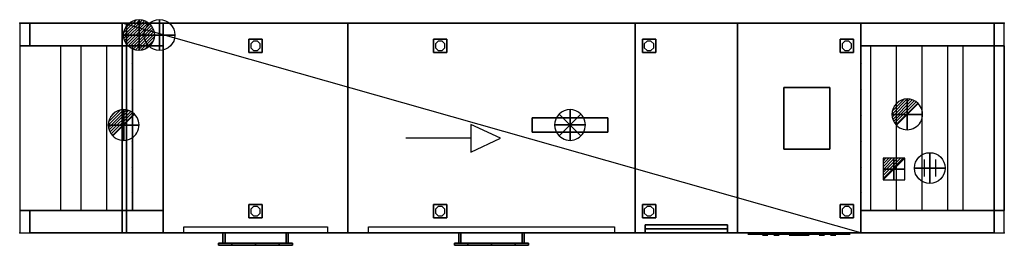
# Model space of a CAD drawing. Extents: x 0 to 4800, y -1084 to 17.
import ezdxf

# ---------------------------------------------------------------- set-up
doc = ezdxf.new("R2010")
doc.units = 0
doc.header["$LTSCALE"] = 50
doc.linetypes.add('CONTINUA', pattern=[0])
doc.linetypes.add('NASCOSTA', pattern=[9.525, 6.35, -3.175])
doc.layers.get('0').update_dxf_attribs({"linetype": 'CONTINUOUS'})
for name, color, linetype in [('IQ_200_2D', 1, 'CONTINUA'), ('IQ_200_3D', 1, 'CONTINUA'), ('IQ_204_2D', 7, 'CONTINUA'), ('IQ_204_3D', 7, 'CONTINUOUS'), ('IQ_BLUE_3D', 150, 'CONTINUA'), ('IQ_CON_COLDWATER_INT', 7, 'CONTINUOUS'), ('IQ_CON_CONNECTION_INT', 7, 'CONTINUOUS'), ('IQ_CON_DRAIN_INT', 7, 'CONTINUOUS'), ('IQ_CON_ELECTRICITY_INT', 7, 'CONTINUOUS'), ('IQ_CON_FUMESOUTLET_INT', 7, 'CONTINUOUS'), ('IQ_CON_HOTWATER_INT', 7, 'CONTINUOUS')]:
    doc.layers.add(name, color=color, linetype=linetype)
doc.layers.add('IQ_INS_3D', color=3, linetype='CONTINUA', plot=False)

# ---------------------------------------------------------------- blocks, each defined once
blk = doc.blocks.new('fumesoutlet')
for p, q in [((2.12, -2.12), (-2.12, 2.12)), ((-2.12, -2.12), (2.12, 2.12))]:
    blk.add_line(p, q)
at = {"extrusion": (-1, 0, 0)}
for p, q in [((0, -2.12, -2.12), (0, 2.12, 2.12)), ((0, 2.12, -2.12), (0, -2.12, 2.12))]:
    blk.add_line(p, q, dxfattribs=at)
at = {"extrusion": (0, -1, 0)}
for p, q in [((2.12, 0, -2.12), (-2.12, 0, 2.12)), ((-2.12, 0, -2.12), (2.12, 0, 2.12))]:
    blk.add_line(p, q, dxfattribs=at)
for start, end in [(45, 225), (225, 45)]:
    blk.add_arc((0, 0), 3, start, end)
at = {"extrusion": (-1, 0, 0)}
for start, end in [(45, 225), (225, 45)]:
    blk.add_arc((0, 0), 3, start, end, dxfattribs=at)
at = {"extrusion": (0, -1, 0)}
for start, end in [(45, 225), (225, 45)]:
    blk.add_arc((0, 0), 3, start, end, dxfattribs=at)
blk = doc.blocks.new('connection')
for p, q in [((-1.11, 1.64), (-1.11, -1.64)), ((-1.11, 0), (1.11, 0)), ((1.11, 1.64), (1.11, -1.64))]:
    blk.add_line(p, q)
at = {"extrusion": (0, -1, 0)}
for p, q in [((-1.11, 0, 1.64), (-1.11, 0, -1.64)), ((-1.11, 0), (1.11, 0)), ((1.11, 0, 1.64), (1.11, 0, -1.64))]:
    blk.add_line(p, q, dxfattribs=at)
at = {"extrusion": (-1, 0, 0)}
for p, q in [((0, 1.11, 1.64), (0, 1.11, -1.64)), ((0, 1.11), (0, -1.11)), ((0, -1.11, 1.64), (0, -1.11, -1.64))]:
    blk.add_line(p, q, dxfattribs=at)
blk.add_circle((0, 0), 3)
blk.add_circle((0, 0), 3, dxfattribs=at)
at = {"extrusion": (0, -1, 0)}
blk.add_circle((0, 0), 3, dxfattribs=at)
blk = doc.blocks.new('*X7')
at = {"color": 0}
for p, q in [((313.99, 2209.04), (321.51, 2216.55)), ((314.11, 2207.74), (322.8, 2216.44)), ((314.16, 2210.62), (319.93, 2216.39)), ((314.4, 2206.62), (323.93, 2216.15)), ((314.82, 2205.62), (324.92, 2215.72)), ((315.1, 2212.98), (317.57, 2215.44)), ((315.35, 2204.74), (325.8, 2215.19)), ((315.99, 2203.96), (326.58, 2214.56))]:
    blk.add_line(p, q, dxfattribs=at)
blk = doc.blocks.new('drain')
blk.add_line((-2.12, -2.12), (2.12, 2.12))
at = {"extrusion": (-1, 0, 0)}
blk.add_line((0, 2.12, -2.12), (0, -2.12, 2.12), dxfattribs=at)
at = {"extrusion": (0, -1, 0)}
blk.add_line((-2.12, 0, -2.12), (2.12, 0, 2.12), dxfattribs=at)
for start, end in [(45, 225), (225, 45)]:
    blk.add_arc((0, 0), 3, start, end)
at = {"extrusion": (-1, 0, 0)}
for start, end in [(45, 225), (225, 45)]:
    blk.add_arc((0, 0), 3, start, end, dxfattribs=at)
at = {"extrusion": (0, -1, 0)}
for start, end in [(45, 225), (225, 45)]:
    blk.add_arc((0, 0), 3, start, end, dxfattribs=at)
at = {"xscale": 0.4000000000000909, "yscale": 0.4000000000000909, "zscale": 0.4000000000000909}
blk.add_blockref('*X7', (-128.6, -883.62), dxfattribs=at)
at = {"extrusion": (-1, 0, 0), "xscale": 0.3999999999999773, "yscale": 0.3999999999999773, "zscale": 0.3999999999999773}
blk.add_blockref('*X7', (-128.6, -883.62), dxfattribs=at)
at = {"extrusion": (0, -1, 0), "xscale": 0.4000000000000909, "yscale": 0.4000000000000909, "zscale": 0.4000000000000909}
blk.add_blockref('*X7', (-128.6, -883.62), dxfattribs=at)
blk = doc.blocks.new('*X9')
at = {"color": 0}
for p, q in [((286.774344, 2204.447934), (296.618251, 2214.291842)), ((286.774344, 2205.862148), (295.204037, 2214.291842)), ((286.774344, 2207.276361), (293.789824, 2214.291842)), ((286.774344, 2208.690575), (292.37561, 2214.291842)), ((286.774344, 2210.104788), (290.961397, 2214.291842)), ((286.774344, 2211.519002), (289.547183, 2214.291842)), ((286.774344, 2212.933216), (288.13297, 2214.291842))]:
    blk.add_line(p, q, dxfattribs=at)
blk = doc.blocks.new('electricity')
for p, q in [((2.12, 2.12), (-2.12, 2.12)), ((-2.12, 2.12), (-2.12, -2.12)), ((-2.12, -2.12), (2.12, 2.12)), ((2.12, -2.12), (2.12, 2.12)), ((-2.12, -2.12), (2.12, -2.12))]:
    blk.add_line(p, q)
at = {"extrusion": (-1, 0, 0)}
for p, q in [((0, -2.12, 2.12), (0, 2.12, 2.12)), ((0, 2.12, -2.12), (0, -2.12, -2.12)), ((0, 2.12, 2.12), (0, 2.12, -2.12)), ((0, 2.12, -2.12), (0, -2.12, 2.12)), ((0, -2.12, -2.12), (0, -2.12, 2.12))]:
    blk.add_line(p, q, dxfattribs=at)
at = {"extrusion": (0, -1, 0)}
for p, q in [((2.12, 0, 2.12), (-2.12, 0, 2.12)), ((-2.12, 0, -2.12), (2.12, 0, -2.12)), ((-2.12, 0, 2.12), (-2.12, 0, -2.12)), ((-2.12, 0, -2.12), (2.12, 0, 2.12)), ((2.12, 0, -2.12), (2.12, 0, 2.12))]:
    blk.add_line(p, q, dxfattribs=at)
at = {"xscale": 0.4000000000000909, "yscale": 0.4000000000000909, "zscale": 0.4000000000000909}
blk.add_blockref('*X9', (-116.83, -883.6), dxfattribs=at)
at = {"extrusion": (-1, 0, 0), "xscale": 0.3999999999999773, "yscale": 0.3999999999999773, "zscale": 0.3999999999999773}
blk.add_blockref('*X9', (-116.83, -883.6), dxfattribs=at)
at = {"extrusion": (0, -1, 0), "xscale": 0.4000000000000909, "yscale": 0.4000000000000909, "zscale": 0.4000000000000909}
blk.add_blockref('*X9', (-116.83, -883.6), dxfattribs=at)
blk = doc.blocks.new('coldwater')
blk.add_circle((0, 0), 3)
at = {"extrusion": (-1, 0, 0)}
blk.add_circle((0, 0), 3, dxfattribs=at)
at = {"extrusion": (0, -1, 0)}
blk.add_circle((0, 0), 3, dxfattribs=at)
blk = doc.blocks.new('*X10')
at = {"color": 0}
for p, q in [((134.08, 2208.73), (141.89, 2216.54)), ((134.16, 2210.23), (140.39, 2216.46)), ((134.24, 2207.47), (143.15, 2216.38)), ((134.56, 2206.38), (144.24, 2216.06)), ((134.8, 2212.28), (138.34, 2215.82)), ((135.01, 2205.42), (145.2, 2215.61)), ((135.56, 2204.56), (146.06, 2215.06)), ((136.22, 2203.8), (146.82, 2214.4)), ((136.96, 2203.13), (147.49, 2213.66)), ((137.81, 2202.56), (148.06, 2212.81)), ((138.76, 2202.1), (148.52, 2211.86)), ((139.83, 2201.76), (148.86, 2210.79)), ((141.06, 2201.57), (149.05, 2209.56)), ((142.52, 2201.61), (149.01, 2208.1)), ((144.44, 2202.12), (148.5, 2206.18))]:
    blk.add_line(p, q, dxfattribs=at)
blk = doc.blocks.new('hotwater')
for p, q in [((0, 0, -3), (0, 0, -3)), ((3, 0), (3, 0))]:
    blk.add_line(p, q)
blk.add_circle((0, 0), 3)
at = {"extrusion": (-1, 0, 0)}
blk.add_circle((0, 0), 3, dxfattribs=at)
at = {"extrusion": (0, -1, 0)}
blk.add_circle((0, 0), 3, dxfattribs=at)
blk.add_point((0, 0))
blk.add_point((0, 0))
at = {"xscale": 0.4000000000000909, "yscale": 0.4000000000000909, "zscale": 0.4000000000000909}
blk.add_blockref('*X10', (-56.63, -883.62), dxfattribs=at)
at = {"extrusion": (-1, 0, 0), "xscale": 0.3999999999999773, "yscale": 0.3999999999999773, "zscale": 0.3999999999999773}
blk.add_blockref('*X10', (-56.63, -883.62), dxfattribs=at)
at = {"extrusion": (0, -1, 0), "xscale": 0.4000000000000909, "yscale": 0.4000000000000909, "zscale": 0.4000000000000909}
blk.add_blockref('*X10', (-56.63, -883.62), dxfattribs=at)

msp = doc.modelspace()

# ---------------------------------------------------------------- linework, layer by layer
at = {"layer": 'IQ_200_2D'}
msp.add_line((2141, -1024), (1309, -1024), dxfattribs=at)
for points in [[(2459, -1024), (4800, -1024), (4800, 0), (0, 0), (0, -1024), (991, -1024)], [(991, -1024), (991, -1074.2), (970, -1074.1), (970, -1084.1), (1330, -1084.1), (1330, -1074.1), (1309, -1074.2), (1309, -1024)], [(2141, -1024), (2141, -1074.2), (2120, -1074.1), (2120, -1084.1), (2480, -1084.1), (2480, -1074.1), (2459, -1074.2), (2459, -1024)]]:
    msp.add_lwpolyline(points, dxfattribs=at)
at = {"layer": 'IQ_200_3D'}
for p, q in [((3000, -1024, 2100), (3000, 0, 2100)), ((3500, -1024, 2100), (3500, 0, 2100)), ((3500, -1024, 200), (3500, 0, 200)), ((3050, -1004, 755), (3450, -1004, 755)), ((700, -1024, 650), (1600, -1024, 650)), ((700, -1024, 630), (1600, -1024, 630)), ((800, -1024, 650), (800, -1024, 1760)), ((1500, -1024, 650), (1500, -1024, 1760)), ((1600, -1024, 630), (3000, -1024, 630)), ((1600, -1024, 650), (3000, -1024, 650)), ((1700, -1024, 650), (1700, -1024, 1760)), ((1700, -1024, 650), (2900, -1024, 650)), ((2900, -1024, 650), (2900, -1024, 1760)), ((3050, -1024, 585), (3450, -1024, 585)), ((3500, -1024, 2100), (3500, -1024, 200))]:
    msp.add_line(p, q, dxfattribs=at)
at = {"layer": 'IQ_200_3D', "extrusion": (0, -1, 0)}
for points, elevation in [([(50, 400), (0, 400), (0, 900), (700, 900), (700, 850), (50, 850)], 0), ([(4750, 200), (4800, 200), (4800, 900), (4100, 900), (4100, 850), (4750, 850)], 0), ([(50, 400), (0, 400), (0, 900), (200, 900), (200, 850), (50, 850)], 110), ([(4750, 550), (4800, 550), (4800, 900), (4600, 900), (4600, 850), (4750, 850)], 110), ([(50, 400), (0, 400), (0, 900), (700, 900), (700, 850), (50, 850)], 914), ([(4750, 200), (4800, 200), (4800, 900), (4100, 900), (4100, 850), (4750, 850)], 914)]:
    msp.add_lwpolyline(points, close=True, dxfattribs=dict(at, elevation=elevation))
at = {"layer": 'IQ_200_3D'}
for points in [[(1140.4, -87.9), (1126.9, -101.4), (1126.9, -120.5), (1140.4, -134.1), (1159.5, -134.1), (1173.1, -120.5), (1173.1, -101.4), (1159.5, -87.9)], [(2040.4, -87.9), (2026.9, -101.4), (2026.9, -120.5), (2040.4, -134.1), (2059.5, -134.1), (2073.1, -120.5), (2073.1, -101.4), (2059.5, -87.9)], [(3058.4, -87.9), (3044.9, -101.4), (3044.9, -120.6), (3058.4, -134.1), (3077.6, -134.1), (3091.1, -120.6), (3091.1, -101.4), (3077.6, -87.9)], [(4022.4, -87.9), (4008.9, -101.4), (4008.9, -120.6), (4022.4, -134.1), (4041.6, -134.1), (4055.1, -120.6), (4055.1, -101.4), (4041.6, -87.9)], [(1140, -893.9), (1126.5, -907.4), (1126.5, -926.6), (1140, -940.1), (1159.1, -940.1), (1172.7, -926.6), (1172.7, -907.4), (1159.1, -893.9)], [(2040, -893.9), (2026.5, -907.4), (2026.5, -926.6), (2040, -940.1), (2059.1, -940.1), (2072.7, -926.6), (2072.7, -907.4), (2059.1, -893.9)], [(3058.4, -893.9), (3044.9, -907.4), (3044.9, -926.6), (3058.4, -940.1), (3077.6, -940.1), (3091.1, -926.6), (3091.1, -907.4), (3077.6, -893.9)], [(4022.4, -893.9), (4008.9, -907.4), (4008.9, -926.6), (4022.4, -940.1), (4041.6, -940.1), (4055.1, -926.6), (4055.1, -907.4), (4041.6, -893.9)]]:
    msp.add_lwpolyline(points, close=True, dxfattribs=at)
at = {"layer": 'IQ_200_3D', "elevation": 1760}
msp.add_lwpolyline([(2498, -532.2), (2498, -462.2), (2868, -462.2), (2868, -532.2)], close=True, dxfattribs=at)
at = {"layer": 'IQ_200_3D', "extrusion": (0, 1, 0), "elevation": -914}
for points in [[(-305, 828.7), (-310, 820), (-305, 811.3), (-295, 811.3), (-290, 820), (-295, 828.7)], [(-430, 828.7), (-435, 820), (-430, 811.3), (-420, 811.3), (-415, 820), (-420, 828.7)], [(-4145, 828.7), (-4140, 820), (-4145, 811.3), (-4155, 811.3), (-4160, 820), (-4155, 828.7)], [(-4270, 828.7), (-4265, 820), (-4270, 811.3), (-4280, 811.3), (-4285, 820), (-4280, 828.7)], [(-4395, 828.7), (-4390, 820), (-4395, 811.3), (-4405, 811.3), (-4410, 820), (-4405, 828.7)], [(-4520, 828.7), (-4515, 820), (-4520, 811.3), (-4530, 811.3), (-4535, 820), (-4530, 828.7)]]:
    msp.add_lwpolyline(points, close=True, dxfattribs=at)
at = {"layer": 'IQ_200_3D', "elevation": 1760}
for points in [[(800, -1024), (800, -994), (1500, -994), (1500, -1024)], [(1700, -1024), (1700, -994), (2900, -994), (2900, -1024)]]:
    msp.add_lwpolyline(points, dxfattribs=at)
at = {"layer": 'IQ_200_3D', "extrusion": (-1, 0, 0), "elevation": -3450}
for points in [[(984, 700), (1004, 700), (1004, 585)], [(1004, 755), (1004, 755), (1004, 720)]]:
    msp.add_lwpolyline(points, dxfattribs=at)
at = {"layer": 'IQ_200_3D'}
for points, invisible_edges in [([(0, 0, 850), (50, 0, 850), (50, 0, 400), (0, 0, 400)], 15), ([(700, 0, 850), (700, 0, 900), (0, 0, 900), (0, 0, 850)], 15), ([(4100, 0, 900), (4800, 0, 900), (4800, 0, 850), (4100, 0, 850)], 15), ([(4750, 0, 850), (4800, 0, 850), (4800, 0, 200), (4750, 0, 200)], 15), ([(0, -110, 850), (50, -110, 850), (50, -110, 400), (0, -110, 400)], 15), ([(700, -110, 850), (700, -110, 900), (0, -110, 900), (0, -110, 850)], 15), ([(500, -110, 1760), (500, -110, 900), (700, -110, 900), (700, -110, 1760)], 8), ([(4100, -110, 900), (4800, -110, 900), (4800, -110, 850), (4100, -110, 850)], 15), ([(4750, -110, 850), (4800, -110, 850), (4800, -110, 200), (4750, -110, 200)], 15), ([(700, -914, 850), (700, -914, 900), (0, -914, 900), (0, -914, 850)], 15), ([(500, -914, 1760), (500, -914, 900), (700, -914, 900), (700, -914, 1760)], 8), ([(4100, -914, 900), (4800, -914, 900), (4800, -914, 850), (4100, -914, 850)], 15), ([(4750, -914, 850), (4800, -914, 850), (4800, -914, 200), (4750, -914, 200)], 15), ([(3050, -1004, 585), (3050, -1024, 585), (3450, -1024, 585), (3450, -1004, 585)], 2), ([(3050, -1004, 755), (3050, -1024, 755), (3450.7, -1024, 755), (3450, -1004, 755)], 2), ([(700, -1024, 850), (700, -1024, 900), (0, -1024, 900), (0, -1024, 850)], 15), ([(0, -1024, 850), (50, -1024, 850), (50, -1024, 400), (0, -1024, 400)], 15), ([(0, -1024, 850), (50, -1024, 850), (50, -1024, 400), (0, -1024, 400)], 15), ([(3000, -1024, 585), (3000, -1024, 200), (3500, -1024, 200), (3500, -1024, 585)], 8), ([(3000, -1024, 2100), (3000, -1024, 755), (3500, -1024, 755), (3500, -1024, 2100)], 2), ([(3000, -1024, 755), (3000, -1024, 585), (3050, -1024, 585), (3050, -1024, 755)], 15), ([(3450, -1024, 755), (3450, -1024, 585), (3500, -1024, 585), (3500, -1024, 755)], 15), ([(4100, -1024, 900), (4800, -1024, 900), (4800, -1024, 850), (4100, -1024, 850)], 15), ([(4750, -1024, 850), (4800, -1024, 850), (4800, -1024, 200), (4750, -1024, 200)], 15)]:
    msp.add_3dface(points, dxfattribs=dict(at, invisible_edges=invisible_edges))
for points in [[(500, 0, 1760), (500, -1024, 1760), (700, -1024, 1760), (700, 0, 1760)], [(500, 0, 1760), (500, 0, 900), (700, 0, 900), (700, 0, 1760)], [(500, 0, 1760), (500, -110, 1760), (500, -110, 900), (500, 0, 900)], [(500, 0, 1760), (500, -1024, 1760), (700, -1024, 1760), (700, 0, 1760)], [(500, 0, 900), (500, -110, 900), (700, -110, 900), (700, 0, 900)], [(3000, 0, 2100), (3000, 0, 200), (3500, 0, 200), (3500, 0, 2100)], [(3000, 0, 2100), (3000, -1024, 2100), (3500, -1024, 2100), (3500, 0, 2100)], [(3000, 0, 2100), (3000, 0, 1760), (3000, -1024, 1760), (3000, -1024, 2100)], [(0, -110, 810), (0, -914, 810), (700, -914, 810), (700, -110, 810)], [(500, -110, 1760), (500, -914, 1760), (500, -914, 1470), (500, -110, 1470)], [(700, -110, 1470), (500, -110, 1470), (500, -914, 1470), (700, -914, 1470)], [(550, -914, 810), (550, -914, 1470), (550, -110, 1470), (550, -110, 810)], [(4100, -914, 810), (4100, -914, 1470), (4100, -110, 1470), (4100, -110, 810)], [(4100, -110, 810), (4100, -914, 810), (4800, -914, 810), (4800, -110, 810)], [(500, -914, 1760), (500, -1024, 1760), (500, -1024, 900), (500, -914, 900)], [(500, -914, 900), (500, -1024, 900), (700, -1024, 900), (700, -914, 900)], [(3050, -984, 755), (3050, -1024, 755), (3050, -1024, 585), (3050, -984, 585)], [(3050, -1024, 755), (3450, -1024, 755), (3450, -984, 755), (3050, -984, 755)], [(3050, -984, 755), (3050, -984, 700), (3450, -984, 700), (3450, -984, 755)], [(3450, -1024, 755), (3450, -1024, 585), (3450, -984, 585), (3450, -984, 755)], [(500, -1024, 1760), (500, -1024, 900), (700, -1024, 900), (700, -1024, 1760)]]:
    msp.add_3dface(points, dxfattribs=at)
at = {"layer": 'IQ_204_2D'}
for p, q in [((500, 0), (500, -1024)), ((4100, -1024), (500, 0)), ((700, 0), (700, -1024)), ((1600, 0), (1600, -1024)), ((3000, 0), (3000, -1024)), ((3500, 0), (3500, -1024)), ((4100, 0), (4100, -1024)), ((0, -110), (500, -110)), ((200, -914), (200, -110)), ((300, -914), (300, -110)), ((425, -914), (425, -110)), ((4100, -110), (4800, -110)), ((4150, -914), (4150, -110)), ((4275, -914), (4275, -110)), ((4400, -914), (4400, -110)), ((4525, -914), (4525, -110)), ((4600, -914), (4600, -110)), ((0, -914), (500, -914)), ((4100, -914), (4800, -914)), ((991, -1024), (1309, -1024)), ((1001, -1024), (1001, -1074.2)), ((1299, -1024), (1299, -1074.2)), ((2141, -1024), (2459, -1024)), ((2151, -1024), (2151, -1074.2)), ((2449, -1024), (2449, -1074.2)), ((991, -1074.2), (1309, -1074.2)), ((2141, -1074.2), (2459, -1074.2))]:
    msp.add_line(p, q, dxfattribs=at)
at = {"layer": 'IQ_204_2D', "linetype": 'NASCOSTA'}
msp.add_line((2199.5, -562), (1842, -562), dxfattribs=at)
at = {"layer": 'IQ_204_2D'}
for points in [[(3725, -314.5), (3950, -314.5), (3950, -614.5), (3725, -614.5)], [(2868, -532), (2868, -462), (2498, -462), (2498, -532)]]:
    msp.add_lwpolyline(points, close=True, dxfattribs=at)
at = {"layer": 'IQ_204_2D', "linetype": 'NASCOSTA'}
msp.add_lwpolyline([(2199.5, -494.5), (2199.5, -629.5), (2344.7, -562)], close=True, dxfattribs=at)
at = {"layer": 'IQ_204_2D'}
for points in [[(800, -1024), (800, -994), (1500, -994), (1500, -1024)], [(1700, -1024), (1700, -994), (2900, -994), (2900, -1024)]]:
    msp.add_lwpolyline(points, dxfattribs=at)
at = {"layer": 'IQ_204_3D'}
for p, q in [((545, -195.7, 1470), (545, -195.7, 810)), ((4105, -195.7, 1470), (4105, -195.7, 810)), ((545, -322.4, 1470), (545, -322.4, 810)), ((4105, -322.4, 1470), (4105, -322.4, 810)), ((545, -449, 1470), (545, -449, 810)), ((4105, -449, 1470), (4105, -449, 810)), ((545, -575.7, 1470), (545, -575.7, 810)), ((4105, -575.7, 1470), (4105, -575.7, 810)), ((545, -702.4, 1470), (545, -702.4, 810)), ((4105, -702.4, 1470), (4105, -702.4, 810)), ((545, -828.4, 1470), (545, -828.4, 810)), ((4105, -828.4, 1470), (4105, -828.4, 810))]:
    msp.add_line(p, q, dxfattribs=at)
at = {"layer": 'IQ_204_3D', "extrusion": (0, -1, 0)}
for points, elevation in [([(3571.2, 1433.9), (3574.9, 1447.4), (3586.9, 1469), (3605.9, 1489.9), (3624.1, 1502.7), (3658.7, 1516.6), (3681.2, 1523.2), (3711.5, 1529.8), (3738.8, 1533.7), (3757.6, 1535.2), (3783.1, 1535.2), (3844.5, 1535.1), (3871.7, 1532.4), (3896, 1528.4), (3923.9, 1521.8), (3947.4, 1514.6), (3971.3, 1505.2), (3991.4, 1492.2), (4001.9, 1482.6), (4016.7, 1463.5), (4025.6, 1446.1), (4029, 1435.2), (4023.8, 1421.5), (4015.9, 1413.3), (4001.7, 1407.9), (3983, 1401.6), (3963.7, 1396), (3942.5, 1390.7), (3914, 1385.2), (3894.5, 1382.3), (3855.9, 1379.1), (3834.5, 1378.6), (3772.9, 1378.6), (3744.4, 1379.1), (3717.2, 1381), (3688, 1384.8), (3667.7, 1388.5), (3644.8, 1393.8), (3622.8, 1399.8), (3608.2, 1404.5), (3583.8, 1413.8), (3577.2, 1420.1), (3571.2, 1433.9)], 1024), ([(970, 770.4), (1035, 776.1), (1150, 780.6), (1265, 776.1), (1330, 770.6), (1330, 730.7), (1265, 724.9), (1150, 720.4), (1035, 724.9), (970, 730.4)], 1074), ([(970, 770.4), (1035, 776.1), (1150, 780.6), (1265, 776.1), (1330, 770.6), (1330, 730.7), (1265, 724.9), (1150, 720.4), (1035, 724.9), (970, 730.4)], 1084), ([(2120, 770.4), (2185, 776.1), (2300, 780.6), (2415, 776.1), (2480, 770.6), (2480, 730.7), (2415, 724.9), (2300, 720.4), (2185, 724.9), (2120, 730.4)], 1074), ([(2120, 770.4), (2185, 776.1), (2300, 780.6), (2415, 776.1), (2480, 770.6), (2480, 730.7), (2415, 724.9), (2300, 720.4), (2185, 724.9), (2120, 730.4)], 1084)]:
    msp.add_lwpolyline(points, close=True, dxfattribs=dict(at, elevation=elevation))
at = {"layer": 'IQ_204_3D'}
for points in [[(3647, -1034, 1476.5), (3647, -1034, 1501.5), (3622, -1034, 1501.5), (3622, -1034, 1476.5)], [(3647, -1034, 1441.5), (3647, -1034, 1466.5), (3622, -1034, 1466.5), (3622, -1034, 1441.5)], [(3702, -1034, 1476.5), (3702, -1034, 1501.5), (3677, -1034, 1501.5), (3677, -1034, 1476.5)], [(3702, -1034, 1441.5), (3702, -1034, 1466.5), (3677, -1034, 1466.5), (3677, -1034, 1441.5)], [(3848, -1034, 1456.5), (3848, -1034, 1481.5), (3752, -1034, 1481.5), (3752, -1034, 1456.5)], [(3898, -1034, 1441.5), (3898, -1034, 1466.5), (3923, -1034, 1466.5), (3923, -1034, 1441.5)], [(3898, -1034, 1476.5), (3898, -1034, 1501.5), (3923, -1034, 1501.5), (3923, -1034, 1476.5)], [(3953, -1034, 1441.5), (3953, -1034, 1466.5), (3978, -1034, 1466.5), (3978, -1034, 1441.5)], [(3953, -1034, 1476.5), (3953, -1034, 1501.5), (3978, -1034, 1501.5), (3978, -1034, 1476.5)], [(970, -1084, 770.4), (970, -1084, 730.4), (970, -1074, 730.4), (970, -1074, 770.4)], [(970, -1074, 730.4), (970, -1084, 730.4), (1035, -1084, 724.9), (1035, -1074, 724.9)], [(1035, -1074, 724.9), (1035, -1084, 724.9), (1150, -1084, 720.4), (1150, -1074, 720.4)], [(1035, -1084, 776.1), (1035, -1074, 776.1), (1150, -1074, 780.6), (1150, -1084, 780.6)], [(1150, -1074, 720.4), (1150, -1084, 720.4), (1265, -1084, 724.9), (1265, -1074, 724.9)], [(1265, -1084, 776.1), (1265, -1074, 776.1), (1150, -1074, 780.6), (1150, -1084, 780.6)], [(1330, -1084, 730.7), (1330, -1074, 730.7), (1265, -1074, 724.9), (1265, -1084, 724.9)], [(1330, -1084, 730.7), (1330, -1074, 730.7), (1330, -1074, 770.6), (1330, -1084, 770.6)], [(2120, -1074, 730.4), (2120, -1084, 730.4), (2185, -1084, 724.9), (2185, -1074, 724.9)], [(2120, -1084, 770.4), (2120, -1084, 730.4), (2120, -1074, 730.4), (2120, -1074, 770.4)], [(2185, -1084, 776.1), (2185, -1074, 776.1), (2300, -1074, 780.6), (2300, -1084, 780.6)], [(2185, -1074, 724.9), (2185, -1084, 724.9), (2300, -1084, 720.4), (2300, -1074, 720.4)], [(2415, -1084, 776.1), (2415, -1074, 776.1), (2300, -1074, 780.6), (2300, -1084, 780.6)], [(2300, -1074, 720.4), (2300, -1084, 720.4), (2415, -1084, 724.9), (2415, -1074, 724.9)], [(2480, -1084, 730.7), (2480, -1074, 730.7), (2415, -1074, 724.9), (2415, -1084, 724.9)], [(2480, -1084, 730.7), (2480, -1074, 730.7), (2480, -1074, 770.6), (2480, -1084, 770.6)]]:
    msp.add_3dface(points, dxfattribs=at)
at = {"layer": 'IQ_204_3D', "invisible_edges": 15}
for points in [[(970, -1084, 770.4), (970, -1074, 770.4), (1035, -1074, 776.1), (1035, -1084, 776.1)], [(1035, -1084, 776.1), (970, -1084, 770.4), (970, -1084, 730.4), (1035, -1084, 724.9)], [(1150, -1084, 720.4), (1150, -1084, 780.6), (1035, -1084, 776.1), (1035, -1084, 724.9)], [(1150, -1084, 720.4), (1265, -1084, 724.9), (1265, -1084, 776.1), (1150, -1084, 780.6)], [(1330, -1084, 770.6), (1330, -1074, 770.6), (1265, -1074, 776.1), (1265, -1084, 776.1)], [(1265, -1084, 776.1), (1265, -1084, 724.9), (1330, -1084, 730.7), (1330, -1084, 770.6)], [(2120, -1084, 770.4), (2120, -1074, 770.4), (2185, -1074, 776.1), (2185, -1084, 776.1)], [(2185, -1084, 776.1), (2120, -1084, 770.4), (2120, -1084, 730.4), (2185, -1084, 724.9)], [(2300, -1084, 720.4), (2300, -1084, 780.6), (2185, -1084, 776.1), (2185, -1084, 724.9)], [(2300, -1084, 720.4), (2415, -1084, 724.9), (2415, -1084, 776.1), (2300, -1084, 780.6)], [(2480, -1084, 770.6), (2480, -1074, 770.6), (2415, -1074, 776.1), (2415, -1084, 776.1)], [(2415, -1084, 776.1), (2415, -1084, 724.9), (2480, -1084, 730.7), (2480, -1084, 770.6)]]:
    msp.add_3dface(points, dxfattribs=at)
at = {"layer": 'IQ_BLUE_3D'}
msp.add_3dface([(4049, -1029, 1348.8), (4049, -1029, 1548.8), (3549, -1029, 1548.8), (3549, -1029, 1348.8)], dxfattribs=at)
at = {"layer": 'IQ_INS_3D'}
for p in [(0, 0), (4800, 0), (0, -1024), (4800, -1024)]:
    msp.add_point(p, dxfattribs=at)

# ---------------------------------------------------------------- block references
at = {"layer": 'IQ_CON_COLDWATER_INT', "xscale": 25, "yscale": 25, "zscale": 25}
msp.add_blockref('coldwater', (681.8, -58.1), dxfattribs=at)
at = {"layer": 'IQ_CON_CONNECTION_INT', "xscale": 25, "yscale": 25, "zscale": 25}
msp.add_blockref('connection', (4436.8, -707.1), dxfattribs=at)
at = {"layer": 'IQ_CON_DRAIN_INT', "xscale": 25, "yscale": 25, "zscale": 25}
for p in [(4326.9, -445.1), (506.9, -497.1)]:
    msp.add_blockref('drain', p, dxfattribs=at)
at = {"layer": 'IQ_CON_ELECTRICITY_INT', "xscale": 25, "yscale": 25, "zscale": 25}
msp.add_blockref('electricity', (4261.9, -712.1), dxfattribs=at)
at = {"layer": 'IQ_CON_FUMESOUTLET_INT', "xscale": 25, "yscale": 25, "zscale": 25}
msp.add_blockref('fumesoutlet', (2683, -497), dxfattribs=at)
at = {"layer": 'IQ_CON_HOTWATER_INT', "xscale": 25, "yscale": 25, "zscale": 25}
msp.add_blockref('hotwater', (581.8, -58.1), dxfattribs=at)

# ---------------------------------------------------------------- texts
at = {"layer": 'IQ_INS_3D', "flags": 9}
for tag, p, s in [('DIST', (0, 0), '2522.320360303186'), ('ANGOLO', (0, -1.5), '5.814218599407265')]:
    msp.add_attdef(tag, p, s, height=1, dxfattribs=at)

# ---------------------------------------------------------------- meshes
at = {"layer": 'IQ_200_3D'}
mesh = msp.add_polymesh((6, 3), dxfattribs=at)
for k, corner in enumerate([(700, -110, 850), (700, -110, 400), (700, -110, 400), (50, -110, 850), (50, -110, 400), (50, -110, 400), (50, 0, 850), (50, 0, 400), (50, -110, 400), (700, 0, 850), (700, 0, 400), (700, -110, 400), (700, 0, 850), (700, 0, 850), (700, -110, 850), (50, 0, 850), (50, 0, 850), (50, -110, 850)]):
    mesh.set_mesh_vertex(divmod(k, 3), corner)
mesh = msp.add_polymesh((6, 3), dxfattribs=at)
for k, corner in enumerate([(700, -1024, 400), (700, -1024, 200), (700, -1024, 200), (520, -1024, 400), (520, -1024, 200), (520, -1024, 200), (520, 0, 400), (520, 0, 200), (520, -1024, 200), (700, 0, 400), (700, 0, 200), (700, -1024, 200), (700, 0, 400), (700, 0, 400), (700, -1024, 400), (520, 0, 400), (520, 0, 400), (520, -1024, 400)]):
    mesh.set_mesh_vertex(divmod(k, 3), corner)
mesh = msp.add_polymesh((6, 3), dxfattribs=at)
for k, corner in enumerate([(1600, -1024, 1760), (1600, -1024, 200), (1600, -1024, 200), (700, -1024, 1760), (700, -1024, 200), (700, -1024, 200), (700, 0, 1760), (700, 0, 200), (700, -1024, 200), (1600, 0, 1760), (1600, 0, 200), (1600, -1024, 200), (1600, 0, 1760), (1600, 0, 1760), (1600, -1024, 1760), (700, 0, 1760), (700, 0, 1760), (700, -1024, 1760)]):
    mesh.set_mesh_vertex(divmod(k, 3), corner)
mesh = msp.add_polymesh((6, 3), dxfattribs=at)
for k, corner in enumerate([(3000, -1024, 1760), (3000, -1024, 200), (3000, -1024, 200), (1600, -1024, 1760), (1600, -1024, 200), (1600, -1024, 200), (1600, 0, 1760), (1600, 0, 200), (1600, -1024, 200), (3000, 0, 1760), (3000, 0, 200), (3000, -1024, 200), (3000, 0, 1760), (3000, 0, 1760), (3000, -1024, 1760), (1600, 0, 1760), (1600, 0, 1760), (1600, -1024, 1760)]):
    mesh.set_mesh_vertex(divmod(k, 3), corner)
mesh = msp.add_polymesh((6, 3), dxfattribs=at)
for k, corner in enumerate([(4100, -1024, 2100), (4100, -1024, 200), (4100, -1024, 200), (3500, -1024, 2100), (3500, -1024, 200), (3500, -1024, 200), (3500, 0, 2100), (3500, 0, 200), (3500, -1024, 200), (4100, 0, 2100), (4100, 0, 200), (4100, -1024, 200), (4100, 0, 2100), (4100, 0, 2100), (4100, -1024, 2100), (3500, 0, 2100), (3500, 0, 2100), (3500, -1024, 2100)]):
    mesh.set_mesh_vertex(divmod(k, 3), corner)
mesh = msp.add_polymesh((6, 3), dxfattribs=at)
for k, corner in enumerate([(4750, -110, 850), (4750, -110, 200), (4750, -110, 200), (4100, -110, 850), (4100, -110, 200), (4100, -110, 200), (4100, 0, 850), (4100, 0, 200), (4100, -110, 200), (4750, 0, 850), (4750, 0, 200), (4750, -110, 200), (4750, 0, 850), (4750, 0, 850), (4750, -110, 850), (4100, 0, 850), (4100, 0, 850), (4100, -110, 850)]):
    mesh.set_mesh_vertex(divmod(k, 3), corner)
mesh = msp.add_polymesh((6, 3), dxfattribs=at)
for k, corner in enumerate([(1182.5, -143.5, 200), (1182.5, -143.5, 70), (1182.5, -143.5, 70), (1117.5, -143.5, 200), (1117.5, -143.5, 70), (1117.5, -143.5, 70), (1117.5, -78.5, 200), (1117.5, -78.5, 70), (1117.5, -143.5, 70), (1182.5, -78.5, 200), (1182.5, -78.5, 70), (1182.5, -143.5, 70), (1182.5, -78.5, 200), (1182.5, -78.5, 200), (1182.5, -143.5, 200), (1117.5, -78.5, 200), (1117.5, -78.5, 200), (1117.5, -143.5, 200)]):
    mesh.set_mesh_vertex(divmod(k, 3), corner)
mesh = msp.add_polymesh((6, 3), dxfattribs=at)
for k, corner in enumerate([(2082.5, -143.5, 200), (2082.5, -143.5, 70), (2082.5, -143.5, 70), (2017.5, -143.5, 200), (2017.5, -143.5, 70), (2017.5, -143.5, 70), (2017.5, -78.5, 200), (2017.5, -78.5, 70), (2017.5, -143.5, 70), (2082.5, -78.5, 200), (2082.5, -78.5, 70), (2082.5, -143.5, 70), (2082.5, -78.5, 200), (2082.5, -78.5, 200), (2082.5, -143.5, 200), (2017.5, -78.5, 200), (2017.5, -78.5, 200), (2017.5, -143.5, 200)]):
    mesh.set_mesh_vertex(divmod(k, 3), corner)
mesh = msp.add_polymesh((6, 3), dxfattribs=at)
for k, corner in enumerate([(3100.5, -143.5, 200), (3100.5, -143.5, 70), (3100.5, -143.5, 70), (3035.5, -143.5, 200), (3035.5, -143.5, 70), (3035.5, -143.5, 70), (3035.5, -78.5, 200), (3035.5, -78.5, 70), (3035.5, -143.5, 70), (3100.5, -78.5, 200), (3100.5, -78.5, 70), (3100.5, -143.5, 70), (3100.5, -78.5, 200), (3100.5, -78.5, 200), (3100.5, -143.5, 200), (3035.5, -78.5, 200), (3035.5, -78.5, 200), (3035.5, -143.5, 200)]):
    mesh.set_mesh_vertex(divmod(k, 3), corner)
mesh = msp.add_polymesh((6, 3), dxfattribs=at)
for k, corner in enumerate([(4064.5, -143.5, 200), (4064.5, -143.5, 70), (4064.5, -143.5, 70), (3999.5, -143.5, 200), (3999.5, -143.5, 70), (3999.5, -143.5, 70), (3999.5, -78.5, 200), (3999.5, -78.5, 70), (3999.5, -143.5, 70), (4064.5, -78.5, 200), (4064.5, -78.5, 70), (4064.5, -143.5, 70), (4064.5, -78.5, 200), (4064.5, -78.5, 200), (4064.5, -143.5, 200), (3999.5, -78.5, 200), (3999.5, -78.5, 200), (3999.5, -143.5, 200)]):
    mesh.set_mesh_vertex(divmod(k, 3), corner)
mesh = msp.add_polymesh((6, 3), dxfattribs=at)
for k, corner in enumerate([(4800, -914, 550), (4800, -914, 200), (4800, -914, 200), (4750, -914, 550), (4750, -914, 200), (4750, -914, 200), (4750, -110, 550), (4750, -110, 200), (4750, -914, 200), (4800, -110, 550), (4800, -110, 200), (4800, -914, 200), (4800, -110, 550), (4800, -110, 550), (4800, -914, 550), (4750, -110, 550), (4750, -110, 550), (4750, -914, 550)]):
    mesh.set_mesh_vertex(divmod(k, 3), corner)
mesh = msp.add_polymesh((6, 3), dxfattribs=at)
for k, corner in enumerate([(3950, -614.5, 2310), (3950, -614.5, 2100), (3950, -614.5, 2100), (3725, -614.5, 2310), (3725, -614.5, 2100), (3725, -614.5, 2100), (3725, -314.5, 2310), (3725, -314.5, 2100), (3725, -614.5, 2100), (3950, -314.5, 2310), (3950, -314.5, 2100), (3950, -614.5, 2100), (3950, -314.5, 2310), (3950, -314.5, 2310), (3950, -614.5, 2310), (3725, -314.5, 2310), (3725, -314.5, 2310), (3725, -614.5, 2310)]):
    mesh.set_mesh_vertex(divmod(k, 3), corner)
mesh = msp.add_polymesh((6, 3), dxfattribs=at)
for k, corner in enumerate([(1182.1, -949.5, 200), (1182.1, -949.5, 70), (1182.1, -949.5, 70), (1117.1, -949.5, 200), (1117.1, -949.5, 70), (1117.1, -949.5, 70), (1117.1, -884.5, 200), (1117.1, -884.5, 70), (1117.1, -949.5, 70), (1182.1, -884.5, 200), (1182.1, -884.5, 70), (1182.1, -949.5, 70), (1182.1, -884.5, 200), (1182.1, -884.5, 200), (1182.1, -949.5, 200), (1117.1, -884.5, 200), (1117.1, -884.5, 200), (1117.1, -949.5, 200)]):
    mesh.set_mesh_vertex(divmod(k, 3), corner)
mesh = msp.add_polymesh((6, 3), dxfattribs=at)
for k, corner in enumerate([(2082.1, -949.5, 200), (2082.1, -949.5, 70), (2082.1, -949.5, 70), (2017.1, -949.5, 200), (2017.1, -949.5, 70), (2017.1, -949.5, 70), (2017.1, -884.5, 200), (2017.1, -884.5, 70), (2017.1, -949.5, 70), (2082.1, -884.5, 200), (2082.1, -884.5, 70), (2082.1, -949.5, 70), (2082.1, -884.5, 200), (2082.1, -884.5, 200), (2082.1, -949.5, 200), (2017.1, -884.5, 200), (2017.1, -884.5, 200), (2017.1, -949.5, 200)]):
    mesh.set_mesh_vertex(divmod(k, 3), corner)
mesh = msp.add_polymesh((6, 3), dxfattribs=at)
for k, corner in enumerate([(3100.5, -949.5, 200), (3100.5, -949.5, 70), (3100.5, -949.5, 70), (3035.5, -949.5, 200), (3035.5, -949.5, 70), (3035.5, -949.5, 70), (3035.5, -884.5, 200), (3035.5, -884.5, 70), (3035.5, -949.5, 70), (3100.5, -884.5, 200), (3100.5, -884.5, 70), (3100.5, -949.5, 70), (3100.5, -884.5, 200), (3100.5, -884.5, 200), (3100.5, -949.5, 200), (3035.5, -884.5, 200), (3035.5, -884.5, 200), (3035.5, -949.5, 200)]):
    mesh.set_mesh_vertex(divmod(k, 3), corner)
mesh = msp.add_polymesh((6, 3), dxfattribs=at)
for k, corner in enumerate([(4064.5, -949.5, 200), (4064.5, -949.5, 70), (4064.5, -949.5, 70), (3999.5, -949.5, 200), (3999.5, -949.5, 70), (3999.5, -949.5, 70), (3999.5, -884.5, 200), (3999.5, -884.5, 70), (3999.5, -949.5, 70), (4064.5, -884.5, 200), (4064.5, -884.5, 70), (4064.5, -949.5, 70), (4064.5, -884.5, 200), (4064.5, -884.5, 200), (4064.5, -949.5, 200), (3999.5, -884.5, 200), (3999.5, -884.5, 200), (3999.5, -949.5, 200)]):
    mesh.set_mesh_vertex(divmod(k, 3), corner)
mesh = msp.add_polymesh((6, 3), dxfattribs=at)
for k, corner in enumerate([(700, -1024, 850), (700, -1024, 400), (700, -1024, 400), (50, -1024, 850), (50, -1024, 400), (50, -1024, 400), (50, -914, 850), (50, -914, 400), (50, -1024, 400), (700, -914, 850), (700, -914, 400), (700, -1024, 400), (700, -914, 850), (700, -914, 850), (700, -1024, 850), (50, -914, 850), (50, -914, 850), (50, -1024, 850)]):
    mesh.set_mesh_vertex(divmod(k, 3), corner)
mesh = msp.add_polymesh((6, 3), dxfattribs=at)
for k, corner in enumerate([(4750, -1024, 850), (4750, -1024, 200), (4750, -1024, 200), (4100, -1024, 850), (4100, -1024, 200), (4100, -1024, 200), (4100, -914, 850), (4100, -914, 200), (4100, -1024, 200), (4750, -914, 850), (4750, -914, 200), (4750, -1024, 200), (4750, -914, 850), (4750, -914, 850), (4750, -1024, 850), (4100, -914, 850), (4100, -914, 850), (4100, -1024, 850)]):
    mesh.set_mesh_vertex(divmod(k, 3), corner)
at = {"layer": 'IQ_204_3D'}
mesh = msp.add_polymesh((6, 3), dxfattribs=at)
for k, corner in enumerate([(1001, -1074, 755), (1001, -1074, 745), (1001, -1074, 745), (991, -1074, 755), (991, -1074, 745), (991, -1074, 745), (991, -1024, 755), (991, -1024, 745), (991, -1074, 745), (1001, -1024, 755), (1001, -1024, 745), (1001, -1074, 745), (1001, -1024, 755), (1001, -1024, 755), (1001, -1074, 755), (991, -1024, 755), (991, -1024, 755), (991, -1074, 755)]):
    mesh.set_mesh_vertex(divmod(k, 3), corner)
mesh = msp.add_polymesh((6, 3), dxfattribs=at)
for k, corner in enumerate([(1309, -1074, 755), (1309, -1074, 745), (1309, -1074, 745), (1299, -1074, 755), (1299, -1074, 745), (1299, -1074, 745), (1299, -1024, 755), (1299, -1024, 745), (1299, -1074, 745), (1309, -1024, 755), (1309, -1024, 745), (1309, -1074, 745), (1309, -1024, 755), (1309, -1024, 755), (1309, -1074, 755), (1299, -1024, 755), (1299, -1024, 755), (1299, -1074, 755)]):
    mesh.set_mesh_vertex(divmod(k, 3), corner)
mesh = msp.add_polymesh((6, 3), dxfattribs=at)
for k, corner in enumerate([(2151, -1074, 755), (2151, -1074, 745), (2151, -1074, 745), (2141, -1074, 755), (2141, -1074, 745), (2141, -1074, 745), (2141, -1024, 755), (2141, -1024, 745), (2141, -1074, 745), (2151, -1024, 755), (2151, -1024, 745), (2151, -1074, 745), (2151, -1024, 755), (2151, -1024, 755), (2151, -1074, 755), (2141, -1024, 755), (2141, -1024, 755), (2141, -1074, 755)]):
    mesh.set_mesh_vertex(divmod(k, 3), corner)
mesh = msp.add_polymesh((6, 3), dxfattribs=at)
for k, corner in enumerate([(2459, -1074, 755), (2459, -1074, 745), (2459, -1074, 745), (2449, -1074, 755), (2449, -1074, 745), (2449, -1074, 745), (2449, -1024, 755), (2449, -1024, 745), (2449, -1074, 745), (2459, -1024, 755), (2459, -1024, 745), (2459, -1074, 745), (2459, -1024, 755), (2459, -1024, 755), (2459, -1074, 755), (2449, -1024, 755), (2449, -1024, 755), (2449, -1074, 755)]):
    mesh.set_mesh_vertex(divmod(k, 3), corner)

doc.saveas('drawing.dxf')
